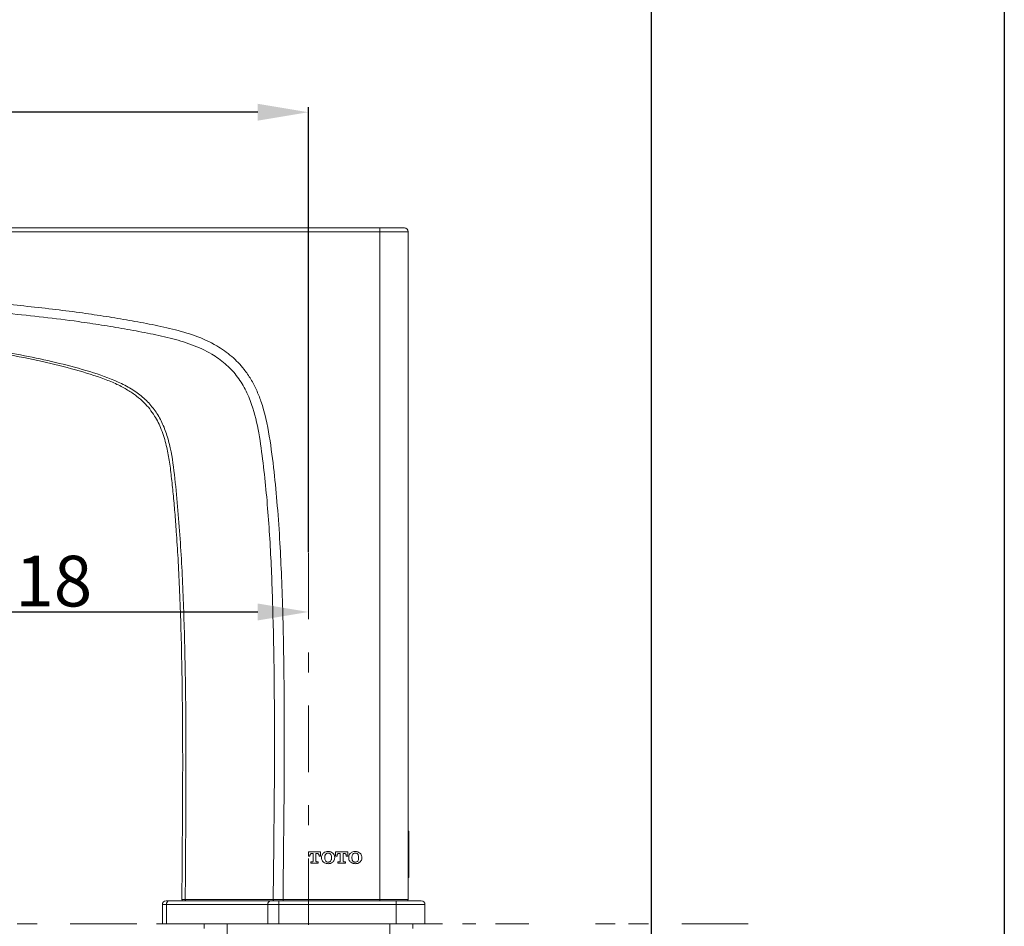
# Model space of a CAD drawing. Units: millimetres. Extents: x 533 to 1127, y -1 to 286.
# Drawn here: x 1069 to 1127, y 159 to 212 of the extents above; entities that cross this region are included whole.
import ezdxf

# ---------------------------------------------------------------- set-up
doc = ezdxf.new("R2010")
doc.units = ezdxf.units.MM
doc.header["$PDSIZE"] = -1
for name, pattern in [('AI-Linetype-201', [18.084201, 3.931348, -1.965674, 1.179404, -0.78627, 1.179404, -3.931348, 1.965674, -1.179404, 0.78627, -1.179404]), ('AI-Linetype-204', [18.084201, 3.931348, -1.965674, 1.179404, -0.78627, 1.179404, -3.931348, 1.965674, -1.179404, 0.78627, -1.179404]), ('AI-Linetype-205', [18.084201, 3.931348, -1.965674, 1.179404, -0.78627, 1.179404, -3.931348, 1.965674, -1.179404, 0.78627, -1.179404]), ('AI-Linetype-5', [9.0421, 3.931348, -1.965674, 1.179404, -1.965674])]:
    doc.linetypes.add(name, pattern=pattern)
doc.layers.add('Layer 1', color=7, linetype='Continuous', lineweight=0)
doc.styles.get("Standard").update_dxf_attribs({"font": 'times.ttf'})
doc.dimstyles.new('Copy of Standard', dxfattribs={"dimtxt": 3, "dimasz": 3, "dimexe": 0.3, "dimexo": 0.3, "dimgap": 0.3, "dimtad": 1, "dimdec": 4, "dimzin": 0, "dimdsep": 46, "dimtxsty": 'Standard', "dimcen": 0.09, "dimadec": 0, "dimazin": 0, "dimtfac": 1, "dimtdec": 4, "dimtofl": 0, "dimtmove": 0, "dimatfit": 3, "dimfxl": 1, "dimtolj": 1, "dimtzin": 0, "dimarcsym": 0})

# ---------------------------------------------------------------- blocks, each defined once
blk = doc.blocks.new('*D117')
at = {"color": 0, "lineweight": -2, "transparency": 16777216}
for p, q in [((1044.02, 200.249), (1044.02, 207.228)), ((1083.146, 206.928), (1047.02, 206.928)), ((1086.146, 180.899), (1086.146, 207.228))]:
    blk.add_line(p, q, dxfattribs=at)
at = {"color": 0, "transparency": 16777216}
for points in [[(1047.02, 207.428), (1047.02, 206.428), (1044.02, 206.928)], [(1083.146, 207.428), (1083.146, 206.428), (1086.146, 206.928)]]:
    blk.add_solid(points, dxfattribs=at)
at = {"layer": 'Defpoints', "color": 0, "transparency": 16777216}
for p in [(1044.02, 206.928), (1044.02, 199.949), (1086.146, 180.599)]:
    blk.add_point(p, dxfattribs=at)
at = {"color": 0, "transparency": 16777216, "insert": (1065.083, 208.754), "char_height": 3, "attachment_point": 5}
blk.add_mtext('\\A1;154', dxfattribs=at)
blk = doc.blocks.new('*D118')
at = {"color": 0, "lineweight": -2, "transparency": 16777216}
for p, q in [((1053.747, 194.73), (1053.747, 177.056)), ((1056.747, 177.356), (1083.146, 177.356))]:
    blk.add_line(p, q, dxfattribs=at)
at = {"color": 0, "transparency": 16777216}
for points in [[(1056.747, 177.856), (1056.747, 176.856), (1053.747, 177.356)], [(1083.146, 177.856), (1083.146, 176.856), (1086.146, 177.356)]]:
    blk.add_solid(points, dxfattribs=at)
at = {"layer": 'Defpoints', "color": 0, "transparency": 16777216}
for p in [(1053.747, 195.03), (1086.146, 177.356), (1086.146, 177.356)]:
    blk.add_point(p, dxfattribs=at)
at = {"color": 0, "transparency": 16777216, "insert": (1069.947, 179.182), "char_height": 3, "attachment_point": 5}
blk.add_mtext('\\A1;118', dxfattribs=at)

msp = doc.modelspace()

# ---------------------------------------------------------------- linework, layer by layer
msp.add_line((1106.42293, 228.060866), (1106.42293, 12.966814))
msp.add_lwpolyline([(1127.303529, -0.090642), (894.357054, -0.090642), (894.357054, 285.621822), (1127.303529, 285.621822)], close=True)
at = {"layer": 'Layer 1', "lineweight": 20}
for p, q in [((1090.365981, 199.856887), (1045.808555, 199.856887)), ((1045.813379, 200.07662), (1090.370805, 200.07662)), ((1090.365981, 160.34682), (1090.365981, 199.856887)), ((1092.049318, 199.856887), (1090.365981, 199.856887)), ((1090.370805, 200.07662), (1091.829585, 200.07662)), ((1092.049318, 163.833853), (1092.049318, 199.856887)), ((1092.049318, 164.383067), (1092.076815, 164.383067)), ((1092.049318, 163.833853), (1092.049318, 164.383067)), ((1092.076815, 164.383067), (1092.076815, 163.833853)), ((1092.049318, 163.833853), (1092.049318, 162.186455)), ((1092.076815, 163.833853), (1092.049318, 163.833853)), ((1092.076815, 163.833853), (1092.076815, 162.186455)), ((1086.14618, 163.152462), (1086.866405, 163.152462)), ((1086.14618, 162.903543), (1086.14618, 163.152462)), ((1086.422837, 163.069731), (1086.347583, 163.069731)), ((1086.422837, 162.615309), (1086.422837, 163.069731)), ((1086.589507, 163.069731), (1086.589507, 162.615309)), ((1086.665002, 163.069731), (1086.589507, 163.069731)), ((1086.866405, 163.152462), (1086.866405, 162.903543)), ((1087.752575, 163.152462), (1088.472799, 163.152462)), ((1087.752575, 162.903543), (1087.752575, 163.152462)), ((1088.029714, 163.069731), (1087.954218, 163.069731)), ((1088.029714, 162.615309), (1088.029714, 163.069731)), ((1088.196383, 163.069731), (1088.196383, 162.615309)), ((1088.271397, 163.069731), (1088.196383, 163.069731)), ((1088.472799, 163.152462), (1088.472799, 162.903543)), ((1086.23446, 162.903543), (1086.14618, 162.903543)), ((1086.23446, 162.930799), (1086.23446, 162.903543)), ((1086.284629, 162.571169), (1086.378697, 162.571169)), ((1086.284629, 162.488196), (1086.284629, 162.571169)), ((1086.727714, 162.488196), (1086.284629, 162.488196)), ((1086.633646, 162.571169), (1086.727714, 162.571169)), ((1086.727714, 162.571169), (1086.727714, 162.488196)), ((1086.777884, 162.903543), (1086.777884, 162.930799)), ((1086.866405, 162.903543), (1086.777884, 162.903543)), ((1086.921639, 162.801033), (1086.921639, 162.839867)), ((1087.110499, 162.811887), (1087.110499, 162.829254)), ((1087.508962, 162.829254), (1087.508962, 162.811887)), ((1087.69734, 162.839867), (1087.69734, 162.801033)), ((1087.840854, 162.903543), (1087.752575, 162.903543)), ((1087.840854, 162.930799), (1087.840854, 162.903543)), ((1087.891506, 162.571169), (1087.985092, 162.571169)), ((1087.891506, 162.488196), (1087.891506, 162.571169)), ((1088.33435, 162.488196), (1087.891506, 162.488196)), ((1088.240282, 162.571169), (1088.33435, 162.571169)), ((1088.33435, 162.571169), (1088.33435, 162.488196)), ((1088.38452, 162.903543), (1088.38452, 162.930799)), ((1088.472799, 162.903543), (1088.38452, 162.903543)), ((1088.528758, 162.801033), (1088.528758, 162.839867)), ((1088.717376, 162.811887), (1088.717376, 162.829254)), ((1088.774782, 163.004606), (1088.774782, 163.02752)), ((1089.115839, 162.829254), (1089.115839, 162.811887)), ((1089.303975, 162.839867), (1089.303975, 162.801033)), ((1092.049318, 161.637242), (1092.049318, 162.186455)), ((1092.049318, 160.34682), (1092.049318, 162.186455)), ((1092.049318, 162.186455), (1092.076815, 162.186455)), ((1092.076815, 162.186455), (1092.076815, 161.637242)), ((1092.076815, 161.637242), (1092.049318, 161.637242)), ((1077.724911, 160.26457), (1077.901711, 160.26457)), ((1077.901711, 160.26457), (1083.901811, 160.26457)), ((1078.669693, 160.347302), (1078.665592, 160.347543)), ((1078.665592, 160.347543), (1078.727339, 160.347302)), ((1078.727339, 160.347302), (1078.855658, 160.347302)), ((1083.901811, 160.26457), (1084.402784, 160.26457)), ((1084.402784, 160.26457), (1091.345737, 160.26457)), ((1084.641331, 160.34682), (1090.365981, 160.34682)), ((1090.365981, 160.34682), (1092.049318, 160.34682)), ((1091.345737, 160.26457), (1092.818024, 160.26457)), ((1077.505177, 160.044837), (1077.505177, 158.891658)), ((1077.746378, 160.044837), (1077.505177, 160.044837)), ((1083.746478, 160.044837), (1077.746378, 160.044837)), ((1077.746378, 160.044837), (1077.746378, 158.891658)), ((1083.746478, 158.891658), (1083.746478, 160.044837)), ((1084.39603, 160.044837), (1083.746478, 160.044837)), ((1091.338983, 160.044837), (1084.39603, 160.044837)), ((1084.39603, 160.044837), (1084.39603, 158.891658)), ((1093.037757, 160.044837), (1091.338983, 160.044837)), ((1091.338983, 158.891658), (1091.338983, 160.044837)), ((1093.037757, 160.044837), (1093.037757, 158.891658)), ((1077.746378, 158.891658), (1077.505177, 158.891658)), ((1077.746378, 158.891658), (1083.746478, 158.891658)), ((1079.968557, 158.891658), (1079.968557, 158.617172)), ((1084.39603, 158.891658), (1083.746478, 158.891658)), ((1084.39603, 158.891658), (1091.338983, 158.891658)), ((1093.037757, 158.891658), (1091.338983, 158.891658)), ((1092.323804, 158.617172), (1092.323804, 158.891658))]:
    msp.add_line(p, q, dxfattribs=at)
at = {"layer": 'Layer 1', "linetype": 'AI-Linetype-5', "lineweight": 13}
msp.add_line((1086.14618, 180.854157), (1086.14618, 147.357215), dxfattribs=at)
at = {"layer": 'Layer 1', "linetype": 'AI-Linetype-201', "lineweight": 18}
msp.add_line((1112.156263, 158.891658), (1053.896244, 158.891658), dxfattribs=at)
at = {"layer": 'Layer 1', "linetype": 'AI-Linetype-205', "lineweight": 18}
msp.add_line((1081.341228, 158.891658), (1081.341228, 156.146074), dxfattribs=at)
at = {"layer": 'Layer 1', "linetype": 'AI-Linetype-204', "lineweight": 18}
msp.add_line((1090.951133, 158.891658), (1090.951133, 156.15138), dxfattribs=at)
at = {"layer": 'Layer 1', "lineweight": 20}
for points in [[(1090.370805, 200.07662), (1090.365981, 200.003295), (1090.364533, 199.930212), (1090.365981, 199.856887)], [(1092.049318, 199.856887), (1092.049318, 199.97821), (1091.950908, 200.07662), (1091.829585, 200.07662)], [(1077.724911, 160.26457), (1077.603587, 160.26457), (1077.505177, 160.166161), (1077.505177, 160.044837)], [(1077.901711, 160.26457), (1077.799924, 160.244068), (1077.731906, 160.147588), (1077.746378, 160.044837)], [(1078.661251, 160.346096), (1078.661733, 160.30075), (1078.698637, 160.26457), (1078.743741, 160.26457)], [(1083.901811, 160.26457), (1083.800024, 160.244068), (1083.732006, 160.147588), (1083.746478, 160.044837)], [(1084.402784, 160.26457), (1084.39603, 160.191245), (1084.393618, 160.118403), (1084.39603, 160.044837)], [(1090.365981, 160.34682), (1090.365498, 160.319323), (1090.365981, 160.292067), (1090.36791, 160.26457)], [(1091.345737, 160.26457), (1091.338983, 160.191245), (1091.336571, 160.118403), (1091.338983, 160.044837)], [(1091.967069, 160.26457), (1092.012414, 160.26457), (1092.049318, 160.301474), (1092.049318, 160.34682)], [(1093.037757, 160.044837), (1093.037757, 160.166161), (1092.939347, 160.26457), (1092.818024, 160.26457)]]:
    msp.add_open_spline(points, degree=3, dxfattribs=at)
for points, knots in [([(1047.608633, 196.541346), (1048.394705, 196.526151), (1049.180777, 196.510955), (1049.966849, 196.492624), (1050.759916, 196.47381), (1051.552742, 196.452102), (1052.345567, 196.427741), (1053.145388, 196.403139), (1053.945208, 196.376365), (1054.744787, 196.346939), (1055.546055, 196.317512), (1056.347322, 196.285433), (1057.14859, 196.250941), (1057.941898, 196.216449), (1058.735206, 196.179787), (1059.528514, 196.14023), (1060.351972, 196.099467), (1061.17543, 196.05581), (1061.998888, 196.009017), (1062.761805, 195.965601), (1063.52448, 195.919773), (1064.286915, 195.869845), (1064.875685, 195.831253), (1065.464214, 195.790248), (1066.052501, 195.745868), (1066.596408, 195.705105), (1067.140074, 195.661447), (1067.683498, 195.614413), (1068.228611, 195.567138), (1068.773242, 195.516486), (1069.317631, 195.461492), (1069.87818, 195.40481), (1070.438489, 195.343545), (1070.998315, 195.277456), (1071.53378, 195.214262), (1072.068762, 195.146243), (1072.603021, 195.07316), (1073.071432, 195.009), (1073.53912, 194.940741), (1074.006084, 194.868139), (1074.465088, 194.796744), (1074.923127, 194.721248), (1075.380684, 194.64117), (1075.830041, 194.562539), (1076.278673, 194.479566), (1076.726582, 194.392251), (1077.188964, 194.302042), (1077.650621, 194.207492), (1078.107937, 194.094851), (1078.56067, 193.983658), (1079.009303, 193.854857), (1079.447564, 193.6947), (1079.887754, 193.533819), (1080.317091, 193.3411), (1080.721343, 193.104241), (1081.034421, 192.920929), (1081.332545, 192.711085), (1081.607272, 192.473743), (1081.873557, 192.243879), (1082.118134, 191.988207), (1082.335456, 191.711791), (1082.482106, 191.525102), (1082.616213, 191.329006), (1082.73826, 191.125675), (1082.860067, 190.922825), (1082.969813, 190.71274), (1083.068222, 190.497589), (1083.168803, 190.278579), (1083.257565, 190.054021), (1083.336437, 189.826328), (1083.569196, 189.155068), (1083.714881, 188.455587), (1083.831139, 187.753452), (1083.946915, 187.053971), (1084.033265, 186.352078), (1084.110208, 185.648738), (1084.183533, 184.979648), (1084.248416, 184.309352), (1084.303892, 183.638092), (1084.365157, 182.900983), (1084.415085, 182.16291), (1084.457295, 181.424355), (1084.495646, 180.755265), (1084.527726, 180.085934), (1084.554981, 179.416603), (1084.585132, 178.676359), (1084.609493, 177.935633), (1084.629271, 177.195148), (1084.645432, 176.596729), (1084.658698, 175.998552), (1084.669552, 175.400134), (1084.68137, 174.749858), (1084.690777, 174.099823), (1084.698013, 173.449788), (1084.705008, 172.815914), (1084.710073, 172.182039), (1084.71345, 171.548165), (1084.716586, 170.915255), (1084.718274, 170.282345), (1084.718274, 169.649194), (1084.718274, 169.008325), (1084.716586, 168.367455), (1084.713209, 167.726345), (1084.711762, 167.496481), (1084.710315, 167.266376), (1084.708626, 167.036512), (1084.70742, 166.86936), (1084.705973, 166.701967), (1084.704285, 166.534815), (1084.702837, 166.382135), (1084.70139, 166.229455), (1084.699943, 166.076775), (1084.697049, 165.802772), (1084.694154, 165.528527), (1084.691501, 165.254282), (1084.688848, 164.996439), (1084.686194, 164.738596), (1084.683541, 164.480994), (1084.682818, 164.415387), (1084.682335, 164.349781), (1084.681612, 164.283933), (1084.679682, 164.110993), (1084.677994, 163.938052), (1084.676305, 163.765111), (1084.673411, 163.488696), (1084.670516, 163.212521), (1084.667863, 162.936106), (1084.664004, 162.556215), (1084.659904, 162.176324), (1084.656044, 161.796675), (1084.65122, 161.313309), (1084.646155, 160.830185), (1084.641331, 160.34682)], [0, 0, 0, 0, 1, 1, 1, 2, 2, 2, 3, 3, 3, 4, 4, 4, 5, 5, 5, 6, 6, 6, 7, 7, 7, 8, 8, 8, 9, 9, 9, 10, 10, 10, 11, 11, 11, 12, 12, 12, 13, 13, 13, 14, 14, 14, 15, 15, 15, 16, 16, 16, 17, 17, 17, 18, 18, 18, 19, 19, 19, 20, 20, 20, 21, 21, 21, 22, 22, 22, 23, 23, 23, 24, 24, 24, 25, 25, 25, 26, 26, 26, 27, 27, 27, 28, 28, 28, 29, 29, 29, 30, 30, 30, 31, 31, 31, 32, 32, 32, 33, 33, 33, 34, 34, 34, 35, 35, 35, 36, 36, 36, 37, 37, 37, 38, 38, 38, 39, 39, 39, 40, 40, 40, 41, 41, 41, 42, 42, 42, 43, 43, 43, 44, 44, 44, 44]), ([(1084.060038, 160.347543), (1084.094048, 163.154151), (1084.128298, 165.960758), (1084.135534, 168.767607), (1084.143011, 171.570355), (1084.123474, 174.373344), (1084.047737, 177.174887), (1084.031336, 177.777164), (1084.012522, 178.3792), (1083.989849, 178.981477), (1083.967176, 179.583031), (1083.940644, 180.184344), (1083.909288, 180.785656), (1083.877932, 181.386245), (1083.841993, 181.986834), (1083.800024, 182.586699), (1083.758055, 183.186323), (1083.710298, 183.785706), (1083.654098, 184.384124), (1083.59814, 184.982301), (1083.533498, 185.579513), (1083.461861, 186.175761), (1083.390707, 186.767666), (1083.3128, 187.358607), (1083.207154, 187.94593), (1083.104644, 188.516369), (1082.976084, 189.08319), (1082.7865, 189.630474), (1082.679166, 189.940175), (1082.552536, 190.243605), (1082.400821, 190.534492), (1082.251036, 190.821762), (1082.07713, 191.096972), (1081.877657, 191.352162), (1081.680597, 191.604699), (1081.458692, 191.837698), (1081.216527, 192.047301), (1080.97195, 192.259075), (1080.706871, 192.44697), (1080.428767, 192.611951), (1080.051047, 192.836268), (1079.649448, 193.018856), (1079.237719, 193.171777), (1078.819478, 193.327352), (1078.390865, 193.452293), (1077.958393, 193.560592), (1077.51772, 193.670821), (1077.072705, 193.763924), (1076.627208, 193.852445), (1076.175681, 193.942171), (1075.72343, 194.027074), (1075.270456, 194.107394), (1074.816758, 194.187954), (1074.362095, 194.263691), (1073.906709, 194.335328), (1073.45084, 194.407206), (1072.994248, 194.4745), (1072.537173, 194.538177), (1071.164502, 194.728967), (1069.787007, 194.885023), (1068.407099, 195.015272), (1067.026469, 195.145761), (1065.643667, 195.250683), (1064.260383, 195.344751), (1061.488991, 195.53337), (1058.714704, 195.679537), (1055.939211, 195.790007), (1053.162513, 195.900236), (1050.384849, 195.974767), (1047.607186, 196.049298)], [0, 0, 0, 0, 1, 1, 1, 2, 2, 2, 3, 3, 3, 4, 4, 4, 5, 5, 5, 6, 6, 6, 7, 7, 7, 8, 8, 8, 9, 9, 9, 10, 10, 10, 11, 11, 11, 12, 12, 12, 13, 13, 13, 14, 14, 14, 15, 15, 15, 16, 16, 16, 17, 17, 17, 18, 18, 18, 19, 19, 19, 20, 20, 20, 21, 21, 21, 22, 22, 22, 23, 23, 23, 23]), ([(1066.073968, 192.952526), (1066.790816, 192.844227), (1067.507663, 192.735687), (1068.222099, 192.611228), (1068.954142, 192.483874), (1069.683532, 192.339877), (1070.408339, 192.176585), (1071.066575, 192.028246), (1071.721192, 191.863989), (1072.371469, 191.682606), (1072.951314, 191.52052), (1073.527783, 191.344926), (1074.090504, 191.131705), (1074.337252, 191.03836), (1074.581588, 190.937538), (1074.820135, 190.82538), (1075.035768, 190.723835), (1075.247059, 190.613124), (1075.451115, 190.490112), (1075.635633, 190.379159), (1075.814604, 190.258318), (1075.984891, 190.12614), (1076.136848, 190.008193), (1076.28205, 189.881322), (1076.418328, 189.745285), (1076.657599, 189.506255), (1076.869373, 189.238764), (1077.04762, 188.951253), (1077.202953, 188.700405), (1077.33296, 188.434361), (1077.441742, 188.160357), (1077.565477, 187.849209), (1077.661475, 187.527689), (1077.739624, 187.202068), (1077.808125, 186.915763), (1077.862636, 186.626323), (1077.908705, 186.335677), (1077.959116, 186.017292), (1077.999156, 185.697219), (1078.035577, 185.377146), (1078.075134, 185.031989), (1078.110349, 184.68659), (1078.143393, 184.341191), (1078.178367, 183.978667), (1078.210929, 183.615901), (1078.241321, 183.252895), (1078.272918, 182.87421), (1078.302103, 182.495526), (1078.329118, 182.1166), (1078.367227, 181.582582), (1078.400995, 181.048323), (1078.431387, 180.513823), (1078.463466, 179.943626), (1078.491687, 179.373187), (1078.51653, 178.802748), (1078.544992, 178.15416), (1078.568871, 177.505572), (1078.589373, 176.856985), (1078.612528, 176.123735), (1078.631342, 175.390486), (1078.646537, 174.657237), (1078.663663, 173.839086), (1078.676446, 173.020934), (1078.685853, 172.202782), (1078.696225, 171.317095), (1078.702737, 170.431407), (1078.70539, 169.545719), (1078.708285, 168.578747), (1078.706837, 167.612016), (1078.702255, 166.645044), (1078.697431, 165.594134), (1078.68923, 164.542982), (1078.681994, 163.492072), (1078.674517, 162.443816), (1078.668004, 161.395559), (1078.661251, 160.347543)], [0, 0, 0, 0, 1, 1, 1, 2, 2, 2, 3, 3, 3, 4, 4, 4, 5, 5, 5, 6, 6, 6, 7, 7, 7, 8, 8, 8, 9, 9, 9, 10, 10, 10, 11, 11, 11, 12, 12, 12, 13, 13, 13, 14, 14, 14, 15, 15, 15, 16, 16, 16, 17, 17, 17, 18, 18, 18, 19, 19, 19, 20, 20, 20, 21, 21, 21, 22, 22, 22, 23, 23, 23, 24, 24, 24, 25, 25, 25, 25]), ([(1066.083858, 193.06179), (1066.708325, 192.968445), (1067.333034, 192.875101), (1067.955572, 192.770902), (1068.575699, 192.667427), (1069.194136, 192.55334), (1069.809921, 192.427192), (1070.422811, 192.301526), (1071.033048, 192.164042), (1071.639426, 192.011845), (1072.241944, 191.860612), (1072.840603, 191.694907), (1073.433956, 191.507254), (1074.00126, 191.327559), (1074.563739, 191.127604), (1075.097515, 190.865902), (1075.354152, 190.740236), (1075.604277, 190.600099), (1075.842342, 190.441389), (1076.069794, 190.289915), (1076.286151, 190.121316), (1076.485623, 189.934386), (1076.678825, 189.753245), (1076.856348, 189.554978), (1077.014093, 189.342239), (1077.172562, 189.128536), (1077.311493, 188.900119), (1077.431129, 188.662295), (1077.555347, 188.415788), (1077.658822, 188.15891), (1077.746136, 187.897208), (1077.837551, 187.623445), (1077.910876, 187.344135), (1077.972382, 187.062413), (1078.102389, 186.46689), (1078.179091, 185.860994), (1078.246386, 185.254617), (1078.316334, 184.622913), (1078.376152, 183.990727), (1078.429457, 183.357817), (1078.53655, 182.085244), (1078.617352, 180.809776), (1078.679582, 179.533585), (1078.742053, 178.254017), (1078.785951, 176.973726), (1078.818513, 175.693193), (1078.883396, 173.140087), (1078.903175, 170.585534), (1078.901969, 168.031463), (1078.900521, 165.469915), (1078.87809, 162.908609), (1078.855658, 160.347302)], [0, 0, 0, 0, 1, 1, 1, 2, 2, 2, 3, 3, 3, 4, 4, 4, 5, 5, 5, 6, 6, 6, 7, 7, 7, 8, 8, 8, 9, 9, 9, 10, 10, 10, 11, 11, 11, 12, 12, 12, 13, 13, 13, 14, 14, 14, 15, 15, 15, 16, 16, 16, 17, 17, 17, 17]), ([(1086.347583, 163.069731), (1086.335764, 163.068283), (1086.324186, 163.066836), (1086.313332, 163.062977), (1086.302478, 163.059359), (1086.292348, 163.053329), (1086.283182, 163.046093), (1086.273052, 163.037892), (1086.264368, 163.028244), (1086.257374, 163.017631), (1086.250138, 163.006536), (1086.24459, 162.994476), (1086.241213, 162.981934), (1086.23663, 162.965291), (1086.235666, 162.948166), (1086.23446, 162.930799)], [0, 0, 0, 0, 1, 1, 1, 2, 2, 2, 3, 3, 3, 4, 4, 4, 5, 5, 5, 5]), ([(1086.777884, 162.930799), (1086.776678, 162.950336), (1086.775231, 162.969874), (1086.769201, 162.988446), (1086.764859, 163.001712), (1086.758347, 163.014254), (1086.749664, 163.02535), (1086.741222, 163.036445), (1086.730609, 163.045852), (1086.71879, 163.053329), (1086.707695, 163.060324), (1086.695394, 163.065389), (1086.68261, 163.067801), (1086.676821, 163.068766), (1086.670791, 163.069248), (1086.665002, 163.069731)], [0, 0, 0, 0, 1, 1, 1, 2, 2, 2, 3, 3, 3, 4, 4, 4, 5, 5, 5, 5]), ([(1086.921639, 162.839867), (1086.923569, 162.865916), (1086.925257, 162.891966), (1086.930805, 162.917533), (1086.938524, 162.953713), (1086.953478, 162.988928), (1086.974462, 163.01932), (1086.992794, 163.046093), (1087.015708, 163.069007), (1087.038622, 163.092162)], [0, 0, 0, 0, 1, 1, 1, 2, 2, 2, 3, 3, 3, 3]), ([(1087.038622, 163.092162), (1087.060088, 163.107599), (1087.081555, 163.123277), (1087.104711, 163.135578), (1087.144026, 163.156804), (1087.188407, 163.169105), (1087.232788, 163.174894), (1087.258355, 163.178271), (1087.284164, 163.179235), (1087.309731, 163.180441)], [0, 0, 0, 0, 1, 1, 1, 2, 2, 2, 3, 3, 3, 3]), ([(1087.166217, 163.026073), (1087.18093, 163.040545), (1087.195402, 163.055017), (1087.212527, 163.065871), (1087.229894, 163.076725), (1087.249431, 163.084203), (1087.269692, 163.087821), (1087.282958, 163.090233), (1087.296465, 163.090956), (1087.309731, 163.091921)], [0, 0, 0, 0, 1, 1, 1, 2, 2, 2, 3, 3, 3, 3]), ([(1087.309731, 163.180441), (1087.336022, 163.179235), (1087.362071, 163.178029), (1087.388121, 163.174653), (1087.412965, 163.171276), (1087.437808, 163.165728), (1087.461205, 163.157527), (1087.504138, 163.142091), (1087.54273, 163.117247), (1087.581322, 163.092162)], [0, 0, 0, 0, 1, 1, 1, 2, 2, 2, 3, 3, 3, 3]), ([(1087.309731, 163.091921), (1087.325891, 163.090715), (1087.341811, 163.08975), (1087.357489, 163.086132), (1087.377749, 163.081791), (1087.397287, 163.073107), (1087.414171, 163.061289), (1087.428643, 163.051158), (1087.441185, 163.038616), (1087.453727, 163.026073)], [0, 0, 0, 0, 1, 1, 1, 2, 2, 2, 3, 3, 3, 3]), ([(1087.581322, 163.092162), (1087.599895, 163.073831), (1087.618467, 163.0555), (1087.634387, 163.034756), (1087.657059, 163.005089), (1087.673943, 162.970356), (1087.683591, 162.934417), (1087.691792, 162.903543), (1087.694445, 162.871705), (1087.69734, 162.839867)], [0, 0, 0, 0, 1, 1, 1, 2, 2, 2, 3, 3, 3, 3]), ([(1087.954218, 163.069731), (1087.942641, 163.068283), (1087.930822, 163.066836), (1087.919968, 163.062977), (1087.909114, 163.059118), (1087.898742, 163.053088), (1087.889818, 163.045852), (1087.879446, 163.037892), (1087.870763, 163.028003), (1087.863527, 163.017149), (1087.856291, 163.006295), (1087.850984, 162.993994), (1087.847366, 162.981451), (1087.843025, 162.96505), (1087.84206, 162.947924), (1087.840854, 162.930799)], [0, 0, 0, 0, 1, 1, 1, 2, 2, 2, 3, 3, 3, 4, 4, 4, 5, 5, 5, 5]), ([(1088.38452, 162.930799), (1088.383072, 162.950336), (1088.381866, 162.969874), (1088.375836, 162.988446), (1088.371495, 163.001471), (1088.364982, 163.014254), (1088.35654, 163.025108), (1088.347857, 163.036204), (1088.337486, 163.045852), (1088.325426, 163.053329), (1088.314572, 163.060324), (1088.30227, 163.065389), (1088.289487, 163.067801), (1088.283457, 163.068766), (1088.277427, 163.069248), (1088.271397, 163.069731)], [0, 0, 0, 0, 1, 1, 1, 2, 2, 2, 3, 3, 3, 4, 4, 4, 5, 5, 5, 5]), ([(1088.528758, 162.839867), (1088.530687, 162.865916), (1088.532376, 162.891966), (1088.537923, 162.917533), (1088.545642, 162.953954), (1088.560596, 162.98917), (1088.58158, 163.019561), (1088.59967, 163.046093), (1088.622343, 163.069248), (1088.645016, 163.092162)], [0, 0, 0, 0, 1, 1, 1, 2, 2, 2, 3, 3, 3, 3]), ([(1088.645016, 163.092162), (1088.666483, 163.107599), (1088.688191, 163.123036), (1088.711346, 163.135578), (1088.750662, 163.156563), (1088.795043, 163.169105), (1088.839424, 163.174894), (1088.864991, 163.178271), (1088.890799, 163.179235), (1088.916366, 163.180441)], [0, 0, 0, 0, 1, 1, 1, 2, 2, 2, 3, 3, 3, 3]), ([(1088.773093, 163.026073), (1088.787807, 163.040545), (1088.80252, 163.055017), (1088.819886, 163.065871), (1088.837012, 163.076725), (1088.85679, 163.084203), (1088.877051, 163.087821), (1088.890076, 163.090233), (1088.903342, 163.090956), (1088.916849, 163.091921)], [0, 0, 0, 0, 1, 1, 1, 2, 2, 2, 3, 3, 3, 3]), ([(1088.916366, 163.180441), (1088.942657, 163.179235), (1088.968948, 163.178029), (1088.994998, 163.174653), (1089.019841, 163.171276), (1089.044685, 163.165969), (1089.068082, 163.157527), (1089.110774, 163.142091), (1089.149366, 163.117247), (1089.187717, 163.092162)], [0, 0, 0, 0, 1, 1, 1, 2, 2, 2, 3, 3, 3, 3]), ([(1088.916849, 163.091921), (1088.932768, 163.090715), (1088.948687, 163.08975), (1088.964365, 163.086132), (1088.984626, 163.081549), (1089.004163, 163.073107), (1089.021047, 163.061289), (1089.035519, 163.051158), (1089.048062, 163.038616), (1089.060604, 163.026073)], [0, 0, 0, 0, 1, 1, 1, 2, 2, 2, 3, 3, 3, 3]), ([(1089.187717, 163.092162), (1089.206531, 163.073831), (1089.225103, 163.0555), (1089.241022, 163.034756), (1089.263695, 163.005089), (1089.280579, 162.970597), (1089.290227, 162.934417), (1089.298428, 162.903785), (1089.301322, 162.871705), (1089.303975, 162.839867)], [0, 0, 0, 0, 1, 1, 1, 2, 2, 2, 3, 3, 3, 3]), ([(1086.378697, 162.571169), (1086.383521, 162.571652), (1086.388587, 162.572134), (1086.393169, 162.573581), (1086.397993, 162.575029), (1086.402335, 162.577682), (1086.406194, 162.580576), (1086.410054, 162.583712), (1086.41343, 162.587571), (1086.416084, 162.591671), (1086.418737, 162.596013), (1086.420908, 162.600837), (1086.421872, 162.605661), (1086.422596, 162.608797), (1086.422837, 162.612173), (1086.422837, 162.615309)], [0, 0, 0, 0, 1, 1, 1, 2, 2, 2, 3, 3, 3, 4, 4, 4, 5, 5, 5, 5]), ([(1086.589507, 162.615309), (1086.589989, 162.610485), (1086.590471, 162.60542), (1086.591919, 162.600837), (1086.593366, 162.596013), (1086.596019, 162.591671), (1086.599155, 162.587812), (1086.60229, 162.583953), (1086.605908, 162.580576), (1086.61025, 162.577923), (1086.61435, 162.575029), (1086.619174, 162.573099), (1086.623998, 162.572134), (1086.627375, 162.571411), (1086.630511, 162.571169), (1086.633646, 162.571169)], [0, 0, 0, 0, 1, 1, 1, 2, 2, 2, 3, 3, 3, 4, 4, 4, 5, 5, 5, 5]), ([(1087.038622, 162.548738), (1087.019808, 162.567069), (1087.001236, 162.585159), (1086.985316, 162.605902), (1086.962644, 162.635329), (1086.945518, 162.669579), (1086.935629, 162.705518), (1086.927187, 162.736633), (1086.924534, 162.768954), (1086.921639, 162.801033)], [0, 0, 0, 0, 1, 1, 1, 2, 2, 2, 3, 3, 3, 3]), ([(1087.309731, 162.460941), (1087.283681, 162.462147), (1087.25739, 162.463353), (1087.2311, 162.46673), (1087.206256, 162.470106), (1087.181412, 162.475654), (1087.157775, 162.484096), (1087.115323, 162.499292), (1087.076973, 162.524135), (1087.038622, 162.548738)], [0, 0, 0, 0, 1, 1, 1, 2, 2, 2, 3, 3, 3, 3]), ([(1087.110499, 162.829254), (1087.111464, 162.853133), (1087.112429, 162.877253), (1087.115565, 162.901131), (1087.117977, 162.918498), (1087.121353, 162.935623), (1087.127142, 162.951784), (1087.136308, 162.978074), (1087.151262, 163.002194), (1087.166217, 163.026073)], [0, 0, 0, 0, 1, 1, 1, 2, 2, 2, 3, 3, 3, 3]), ([(1087.166217, 162.615309), (1087.152951, 162.636052), (1087.139926, 162.656554), (1087.13076, 162.678745), (1087.116771, 162.712513), (1087.112429, 162.750381), (1087.110982, 162.787285), (1087.110741, 162.795486), (1087.110741, 162.803687), (1087.110499, 162.811887)], [0, 0, 0, 0, 1, 1, 1, 2, 2, 2, 3, 3, 3, 3]), ([(1087.309731, 162.54922), (1087.294053, 162.550426), (1087.278375, 162.551391), (1087.262938, 162.554768), (1087.242677, 162.559351), (1087.22314, 162.567551), (1087.206256, 162.57937), (1087.191543, 162.589742), (1087.179, 162.602525), (1087.166217, 162.615309)], [0, 0, 0, 0, 1, 1, 1, 2, 2, 2, 3, 3, 3, 3]), ([(1087.453727, 162.615309), (1087.439014, 162.600837), (1087.42406, 162.586124), (1087.406693, 162.575029), (1087.389086, 162.564175), (1087.369066, 162.556456), (1087.348564, 162.553079), (1087.335781, 162.550667), (1087.322756, 162.549944), (1087.309731, 162.54922)], [0, 0, 0, 0, 1, 1, 1, 2, 2, 2, 3, 3, 3, 3]), ([(1087.581322, 162.548738), (1087.559856, 162.533542), (1087.538148, 162.518346), (1087.514992, 162.505804), (1087.475194, 162.484578), (1087.43009, 162.472036), (1087.384985, 162.466247), (1087.360142, 162.463112), (1087.334816, 162.462147), (1087.309731, 162.460941)], [0, 0, 0, 0, 1, 1, 1, 2, 2, 2, 3, 3, 3, 3]), ([(1087.453727, 163.026073), (1087.466994, 163.005089), (1087.48026, 162.983863), (1087.489425, 162.960949), (1087.503415, 162.926216), (1087.507756, 162.887142), (1087.508721, 162.849273), (1087.508962, 162.84252), (1087.508962, 162.835766), (1087.508962, 162.829254)], [0, 0, 0, 0, 1, 1, 1, 2, 2, 2, 3, 3, 3, 3]), ([(1087.508962, 162.811887), (1087.507998, 162.787767), (1087.507274, 162.763647), (1087.503897, 162.739768), (1087.501726, 162.722643), (1087.498108, 162.705518), (1087.49232, 162.689116), (1087.483395, 162.663067), (1087.468441, 162.639188), (1087.453727, 162.615309)], [0, 0, 0, 0, 1, 1, 1, 2, 2, 2, 3, 3, 3, 3]), ([(1087.69734, 162.801033), (1087.69541, 162.775225), (1087.693481, 162.749175), (1087.688174, 162.723608), (1087.680456, 162.687187), (1087.66526, 162.65173), (1087.644276, 162.621098), (1087.626186, 162.594566), (1087.603754, 162.571652), (1087.581322, 162.548738)], [0, 0, 0, 0, 1, 1, 1, 2, 2, 2, 3, 3, 3, 3]), ([(1087.985092, 162.571169), (1087.990157, 162.571652), (1087.995222, 162.572134), (1088.000046, 162.573581), (1088.004629, 162.575029), (1088.009212, 162.577682), (1088.013071, 162.580817), (1088.01693, 162.583953), (1088.020307, 162.587571), (1088.02296, 162.591913), (1088.025614, 162.596013), (1088.027543, 162.600837), (1088.028508, 162.605661), (1088.029232, 162.608797), (1088.029473, 162.612173), (1088.029714, 162.615309)], [0, 0, 0, 0, 1, 1, 1, 2, 2, 2, 3, 3, 3, 4, 4, 4, 5, 5, 5, 5]), ([(1088.196383, 162.615309), (1088.196866, 162.610485), (1088.197348, 162.60542), (1088.198795, 162.600596), (1088.200243, 162.596013), (1088.202896, 162.59143), (1088.206031, 162.587571), (1088.209167, 162.583712), (1088.213026, 162.580335), (1088.217127, 162.577682), (1088.221468, 162.575029), (1088.226292, 162.573099), (1088.231116, 162.572134), (1088.234011, 162.571411), (1088.237146, 162.571169), (1088.240282, 162.571169)], [0, 0, 0, 0, 1, 1, 1, 2, 2, 2, 3, 3, 3, 4, 4, 4, 5, 5, 5, 5]), ([(1088.645016, 162.548738), (1088.626444, 162.567069), (1088.607871, 162.5854), (1088.592193, 162.605902), (1088.569279, 162.63557), (1088.552154, 162.670062), (1088.542506, 162.706), (1088.534305, 162.737115), (1088.531411, 162.768954), (1088.528758, 162.801033)], [0, 0, 0, 0, 1, 1, 1, 2, 2, 2, 3, 3, 3, 3]), ([(1088.916366, 162.460941), (1088.890076, 162.462147), (1088.863785, 162.463353), (1088.837735, 162.46673), (1088.812892, 162.470106), (1088.788048, 162.475654), (1088.76441, 162.484096), (1088.721959, 162.499292), (1088.683608, 162.524135), (1088.645016, 162.548738)], [0, 0, 0, 0, 1, 1, 1, 2, 2, 2, 3, 3, 3, 3]), ([(1088.717376, 162.829254), (1088.718341, 162.853133), (1088.719065, 162.877011), (1088.722441, 162.90089), (1088.724612, 162.918015), (1088.727989, 162.935141), (1088.733778, 162.951542), (1088.742943, 162.977833), (1088.758139, 163.001953), (1088.773093, 163.026073)], [0, 0, 0, 0, 1, 1, 1, 2, 2, 2, 3, 3, 3, 3]), ([(1088.773093, 162.615309), (1088.759827, 162.635811), (1088.746803, 162.656313), (1088.737637, 162.678504), (1088.723647, 162.71203), (1088.719306, 162.749658), (1088.717859, 162.78632), (1088.717617, 162.795003), (1088.717376, 162.803445), (1088.717376, 162.811887)], [0, 0, 0, 0, 1, 1, 1, 2, 2, 2, 3, 3, 3, 3]), ([(1088.916849, 162.54922), (1088.90093, 162.550426), (1088.885252, 162.551391), (1088.869815, 162.555009), (1088.849554, 162.559351), (1088.830017, 162.567793), (1088.813133, 162.579611), (1088.79842, 162.589742), (1088.785877, 162.602525), (1088.773093, 162.615309)], [0, 0, 0, 0, 1, 1, 1, 2, 2, 2, 3, 3, 3, 3]), ([(1089.187717, 162.548738), (1089.16625, 162.533542), (1089.144783, 162.518105), (1089.121387, 162.505563), (1089.081589, 162.484578), (1089.036967, 162.472036), (1088.991862, 162.466488), (1088.966777, 162.463112), (1088.941451, 162.462147), (1088.916366, 162.460941)], [0, 0, 0, 0, 1, 1, 1, 2, 2, 2, 3, 3, 3, 3]), ([(1089.060604, 162.615309), (1089.04565, 162.600837), (1089.030937, 162.586365), (1089.01357, 162.57527), (1088.996204, 162.564175), (1088.976184, 162.556697), (1088.955682, 162.553079), (1088.942899, 162.550667), (1088.929874, 162.549944), (1088.916849, 162.54922)], [0, 0, 0, 0, 1, 1, 1, 2, 2, 2, 3, 3, 3, 3]), ([(1089.060604, 163.026073), (1089.07387, 163.005089), (1089.087136, 162.984104), (1089.096302, 162.961432), (1089.11005, 162.926699), (1089.114392, 162.888107), (1089.115598, 162.850479), (1089.115839, 162.843243), (1089.115839, 162.836249), (1089.115839, 162.829254)], [0, 0, 0, 0, 1, 1, 1, 2, 2, 2, 3, 3, 3, 3]), ([(1089.115839, 162.811887), (1089.115116, 162.788008), (1089.114151, 162.763888), (1089.111015, 162.74001), (1089.108603, 162.722884), (1089.104985, 162.705759), (1089.099438, 162.689599), (1089.090272, 162.663308), (1089.075318, 162.639429), (1089.060604, 162.615309)], [0, 0, 0, 0, 1, 1, 1, 2, 2, 2, 3, 3, 3, 3]), ([(1089.303975, 162.801033), (1089.302046, 162.775225), (1089.300357, 162.749175), (1089.29481, 162.723608), (1089.287091, 162.687187), (1089.271896, 162.65173), (1089.250911, 162.621098), (1089.232821, 162.594807), (1089.21039, 162.571652), (1089.187717, 162.548738)], [0, 0, 0, 0, 1, 1, 1, 2, 2, 2, 3, 3, 3, 3]), ([(1078.855658, 160.347302), (1078.894491, 160.347302), (1078.933566, 160.347302), (1078.972399, 160.347302), (1079.128456, 160.347302), (1079.284271, 160.347302), (1079.440087, 160.347302), (1080.063589, 160.347302), (1080.687092, 160.347302), (1081.310837, 160.347302), (1082.227157, 160.347302), (1083.143477, 160.347543), (1084.060038, 160.347543)], [0, 0, 0, 0, 1, 1, 1, 2, 2, 2, 3, 3, 3, 4, 4, 4, 4]), ([(1078.855658, 160.347302), (1078.856382, 160.336448), (1078.857346, 160.325594), (1078.86, 160.315705), (1078.862653, 160.305574), (1078.866994, 160.29665), (1078.872542, 160.28869), (1078.877849, 160.280972), (1078.884361, 160.274701), (1078.891356, 160.270841), (1078.898351, 160.266982), (1078.906069, 160.265776), (1078.913546, 160.26457)], [0, 0, 0, 0, 1, 1, 1, 2, 2, 2, 3, 3, 3, 4, 4, 4, 4]), ([(1084.060038, 160.347543), (1084.060038, 160.347543), (1084.060038, 160.347543), (1084.060038, 160.347543), (1084.093806, 160.347543), (1084.131192, 160.347302), (1084.170749, 160.347302), (1084.249139, 160.347302), (1084.336936, 160.347302), (1084.429075, 160.347061), (1084.498058, 160.347061), (1084.569695, 160.34682), (1084.641331, 160.34682), (1084.641331, 160.34682), (1084.641331, 160.34682), (1084.641331, 160.34682)], [0, 0, 0, 0, 1, 1, 1, 2, 2, 2, 3, 3, 3, 4, 4, 4, 5, 5, 5, 5]), ([(1084.060038, 160.347543), (1084.060762, 160.336689), (1084.061727, 160.325835), (1084.06438, 160.315705), (1084.067033, 160.305816), (1084.071375, 160.29665), (1084.076922, 160.288932), (1084.082229, 160.280972), (1084.088741, 160.274701), (1084.095736, 160.270841), (1084.102731, 160.266982), (1084.110449, 160.265776), (1084.117926, 160.26457)], [0, 0, 0, 0, 1, 1, 1, 2, 2, 2, 3, 3, 3, 4, 4, 4, 4]), ([(1084.641331, 160.34682), (1084.641331, 160.336207), (1084.641331, 160.325353), (1084.641331, 160.315464), (1084.641572, 160.305333), (1084.641572, 160.296409), (1084.641814, 160.28869), (1084.642055, 160.280972), (1084.642296, 160.274701), (1084.642537, 160.270841), (1084.642537, 160.266982), (1084.642778, 160.265776), (1084.64302, 160.26457)], [0, 0, 0, 0, 1, 1, 1, 2, 2, 2, 3, 3, 3, 4, 4, 4, 4])]:
    msp.add_open_spline(points, degree=3, knots=knots, dxfattribs=at)

# ---------------------------------------------------------------- dimensions: what is measured, and where the dimension line sits
for base, p1, p2, text, picture, middle in [((1044.020337, 206.928038), (1086.14618, 180.599145), (1044.020337, 199.948689), '154', '*D117', (1065.083259, 208.753993)), ((1086.14618, 177.35631), (1053.747424, 195.03042), (1086.14618, 177.35631), '118', '*D118', (1069.946802, 179.182265))]:
    dim = msp.add_linear_dim(base=base, p1=p1, p2=p2, text=text, dimstyle='Copy of Standard')
    dim.commit()
    dim.dimension.update_dxf_attribs({"geometry": picture, "text_midpoint": middle})

doc.saveas('drawing.dxf')
